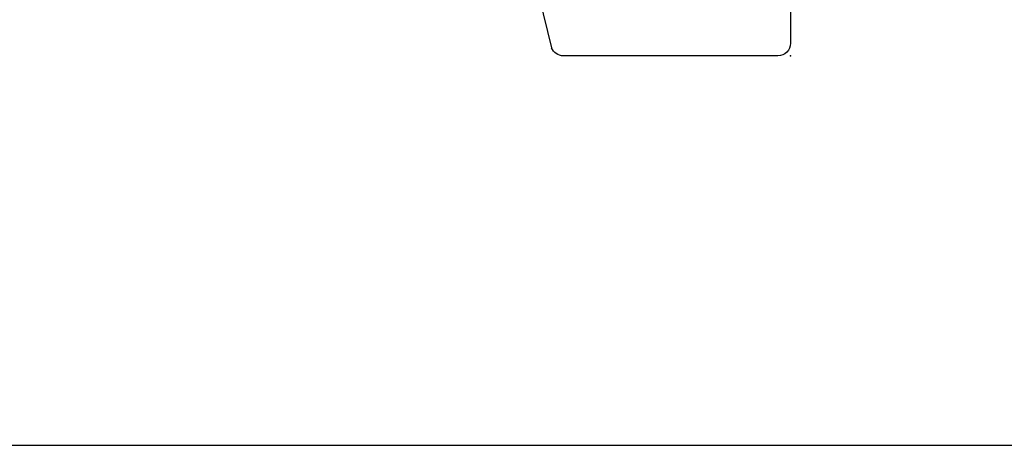
# Model space of a CAD drawing. Extents: x -7.7 to 10.6, y -30 to 3.6.
# Drawn here: x 5.3 to 6.9, y -30 to -29.4 of the extents above; entities that cross this region are included whole.
import ezdxf

# ---------------------------------------------------------------- set-up
doc = ezdxf.new("R2010")
doc.units = 0
doc.header["$MEASUREMENT"] = 0
doc.linetypes.add('C_SOLID_M', pattern=[0])
doc.layers.get('0').update_dxf_attribs({"color": 8, "linetype": 'C_SOLID_M'})
doc.layers.add('DITTOS', color=7, linetype='C_SOLID_M')
doc.layers.add('MO_001_VIEW_PV', color=7, linetype='C_SOLID_M')

# ---------------------------------------------------------------- blocks, each defined once
blk = doc.blocks.new('D_0012_')
at = {"color": 94, "linetype": 'CONTINUOUS'}
for p, q in [((-0.02, 0), (-2.73, 0)), ((-2.75, -0.02), (-2.75, -0.3616)), ((-2.5079, -0.4369), (-2.7372, -0.3803))]:
    blk.add_line(p, q, dxfattribs=at)
at = {"linetype": 'CONTINUOUS'}
blk.add_arc((-2.73, -0.02), 0.02, 90, 180, dxfattribs=at)
at = {"color": 94, "linetype": 'CONTINUOUS'}
blk.add_arc((-2.73, -0.3616), 0.02, 180.0079, 248.8962, dxfattribs=at)
at = {"linetype": 'CONTINUOUS'}
blk.add_point((-2.75, 0), dxfattribs=at).dxf.unprotected_set("ltscale", 0)
blk = doc.blocks.new('D_0011_')
at = {"linetype": 'CONTINUOUS'}
blk.add_point((-2.75, 0), dxfattribs=at).dxf.unprotected_set("ltscale", 0)
blk.add_point((-2.75, 0), dxfattribs=at).dxf.unprotected_set("ltscale", 0)
blk.add_point((-2.75, 0), dxfattribs=at).dxf.unprotected_set("ltscale", 0)
blk.add_point((-2.75, 0), dxfattribs=at).dxf.unprotected_set("ltscale", 0)
at = {"layer": 'DITTOS', "linetype": 'CONTINUOUS'}
blk.add_blockref('D_0012_', (0, 0), dxfattribs=at).dxf.unprotected_set("ltscale", 0)
blk = doc.blocks.new('D_0009_')
at = {"layer": 'DITTOS', "linetype": 'CONTINUOUS', "xscale": -1, "rotation": 269.9999999999998}
blk.add_blockref('D_0011_', (0, 0), dxfattribs=at).dxf.unprotected_set("ltscale", 0)
blk = doc.blocks.new('D_0038_')
at = {"layer": 'DITTOS', "linetype": 'CONTINUOUS'}
blk.add_blockref('D_0009_', (0, 0), dxfattribs=at).dxf.unprotected_set("ltscale", 0)

msp = doc.modelspace()

# ---------------------------------------------------------------- linework, layer by layer
at = {"layer": 'MO_001_VIEW_PV', "linetype": 'CONTINUOUS'}
msp.add_line((-7.6706, -30.0455), (10.5759, -30.0455), dxfattribs=at)

# ---------------------------------------------------------------- block references
at = {"layer": 'DITTOS', "linetype": 'CONTINUOUS'}
msp.add_blockref('D_0038_', (6.5264, -26.6758), dxfattribs=at).dxf.unprotected_set("ltscale", 0)

doc.saveas('drawing.dxf')
